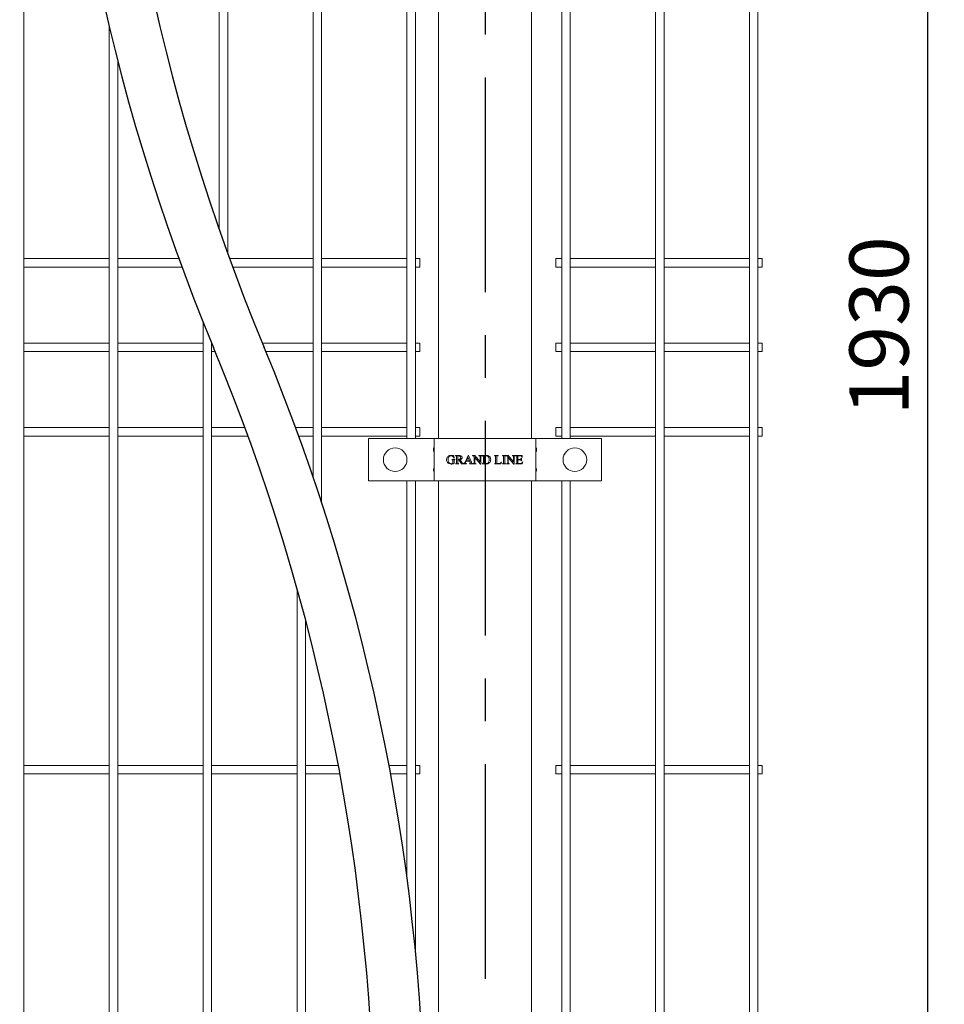
# Model space of a CAD drawing. Units: millimetres. Extents: x -59 to 2097, y -43 to 594.
# Drawn here: x 380 to 435, y 351 to 409 of the extents above; entities that cross this region are included whole.
import ezdxf

# ---------------------------------------------------------------- set-up
doc = ezdxf.new("R2010")
doc.units = ezdxf.units.MM
doc.linetypes.add('CENTERX2', pattern=[20.32, 12.7, -2.54, 2.54, -2.54])
doc.layers.add('AM_00', color=7, linetype='Continuous', lineweight=15)
for name, color, linetype in [('AM_4', 3, 'Continuous'), ('AM_7', 4, 'CENTERX2'), ('AM_9', 8, 'Continuous')]:
    doc.layers.add(name, color=color, linetype=linetype)
doc.styles.add('SLDTEXTSTYLE0', font='GOST2304A.TTF')
doc.styles.add('SLDTEXTSTYLE7', font='GOST2304A.TTF')
doc.dimstyles.new('SLDDIMSTYLE2', dxfattribs={"dimtxt": 3.5, "dimasz": 5, "dimexe": 0, "dimexo": 0.0625, "dimgap": 0.875, "dimtad": 2, "dimdec": 1, "dimlfac": 10, "dimrnd": 1e-09, "dimzin": 12, "dimdsep": 46, "dimtxsty": 'SLDTEXTSTYLE0', "dimsah": 1, "dimcen": 0.09, "dimadec": 0, "dimazin": 3, "dimtfac": 1, "dimtofl": 0, "dimtmove": 0, "dimatfit": 3, "dimfxl": 0, "dimfrac": 2, "dimtolj": 1, "dimtzin": 12, "dimarcsym": 0})

# ---------------------------------------------------------------- blocks, each defined once
blk = doc.blocks.new('_D_20')
at = {"layer": 'AM_4'}
for p, q in [((374.937, 487.548), (434.963, 487.548)), ((433.963, 487.548), (433.963, 294.548)), ((374.937, 294.548), (434.963, 294.548))]:
    blk.add_line(p, q, dxfattribs=at)
for points in [[(433.963, 487.548), (433.213, 482.548), (434.713, 482.548)], [(433.963, 294.548), (434.713, 299.548), (433.213, 299.548)]]:
    blk.add_solid(points, dxfattribs=at)
at = {"layer": 'AM_4', "insert": (429.349, 385.819, -0.25), "char_height": 3.5, "attachment_point": 1, "rotation": 90, "style": 'SLDTEXTSTYLE7'}
blk.add_mtext('1930', dxfattribs=at)

msp = doc.modelspace()

# ---------------------------------------------------------------- linework, layer by layer
at = {"layer": 'AM_00'}
for p, q in [((380.492, 393.101), (380.492, 476.596)), ((392.054, 476.596), (392.054, 396.799)), ((392.554, 395.388), (392.554, 476.596)), ((397.609, 476.596), (397.609, 393.101)), ((398.109, 393.101), (398.109, 476.596)), ((417.874, 476.596), (417.874, 393.101)), ((418.374, 393.101), (418.374, 476.596)), ((423.429, 476.596), (423.429, 393.101)), ((423.929, 393.101), (423.929, 476.596)), ((403.164, 472.448), (403.164, 393.101)), ((403.664, 393.101), (403.664, 472.448)), ((405.031, 472.448), (405.031, 384.448)), ((410.531, 472.448), (410.531, 384.448)), ((412.319, 472.448), (412.319, 393.101)), ((412.819, 393.101), (412.819, 472.448)), ((385.547, 408.805), (385.547, 393.101)), ((386.047, 393.101), (386.047, 406.78)), ((385.547, 395.098), (380.492, 395.098)), ((389.659, 395.098), (386.047, 395.098)), ((397.609, 395.098), (392.659, 395.098)), ((403.164, 395.098), (398.109, 395.098)), ((403.914, 395.098), (403.664, 395.098)), ((403.914, 394.598), (403.914, 395.098)), ((412.319, 395.098), (411.979, 395.098)), ((411.979, 394.598), (411.979, 395.098)), ((417.874, 395.098), (412.819, 395.098)), ((423.429, 395.098), (418.374, 395.098)), ((424.179, 395.098), (423.929, 395.098)), ((424.179, 394.598), (424.179, 395.098)), ((380.492, 394.598), (385.547, 394.598)), ((386.047, 394.598), (389.842, 394.598)), ((392.842, 394.598), (397.609, 394.598)), ((398.109, 394.598), (403.164, 394.598)), ((403.664, 394.598), (403.914, 394.598)), ((411.979, 394.598), (412.319, 394.598)), ((412.819, 394.598), (417.874, 394.598)), ((418.374, 394.598), (423.429, 394.598)), ((423.929, 394.598), (424.179, 394.598)), ((380.492, 392.295), (380.492, 393.101)), ((385.547, 393.101), (385.547, 392.295)), ((386.047, 392.295), (386.047, 393.101)), ((397.609, 393.101), (397.609, 392.295)), ((398.109, 392.295), (398.109, 393.101)), ((403.164, 393.101), (403.164, 392.295)), ((403.664, 392.295), (403.664, 393.101)), ((412.319, 393.101), (412.319, 392.295)), ((412.819, 392.295), (412.819, 393.101)), ((417.874, 393.101), (417.874, 392.295)), ((418.374, 392.295), (418.374, 393.101)), ((423.429, 393.101), (423.429, 392.295)), ((423.929, 392.295), (423.929, 393.101)), ((380.492, 390.654), (380.492, 392.295)), ((385.547, 392.295), (385.547, 390.654)), ((386.047, 390.654), (386.047, 392.295)), ((397.609, 392.295), (397.609, 390.654)), ((398.109, 390.654), (398.109, 392.295)), ((403.164, 392.295), (403.164, 390.654)), ((403.664, 390.654), (403.664, 392.295)), ((412.319, 392.295), (412.319, 390.654)), ((412.819, 390.654), (412.819, 392.295)), ((417.874, 392.295), (417.874, 390.654)), ((418.374, 390.654), (418.374, 392.295)), ((423.429, 392.295), (423.429, 390.654)), ((423.929, 390.654), (423.929, 392.295)), ((391.102, 391.329), (391.102, 390.654)), ((380.492, 389.043), (380.492, 390.654)), ((385.547, 390.654), (385.547, 389.043)), ((386.047, 389.043), (386.047, 390.654)), ((391.102, 390.654), (391.102, 389.043)), ((397.609, 390.654), (397.609, 389.043)), ((398.109, 389.043), (398.109, 390.654)), ((403.164, 390.654), (403.164, 389.043)), ((403.664, 389.043), (403.664, 390.654)), ((412.319, 390.654), (412.319, 389.043)), ((412.819, 389.043), (412.819, 390.654)), ((417.874, 390.654), (417.874, 389.043)), ((418.374, 389.043), (418.374, 390.654)), ((423.429, 390.654), (423.429, 389.043)), ((423.929, 389.043), (423.929, 390.654)), ((385.547, 390.098), (380.492, 390.098)), ((391.102, 390.098), (386.047, 390.098)), ((391.602, 389.043), (391.602, 390.103)), ((391.604, 390.098), (391.602, 390.098)), ((397.609, 390.098), (394.604, 390.098)), ((403.164, 390.098), (398.109, 390.098)), ((403.914, 390.098), (403.664, 390.098)), ((403.914, 389.598), (403.914, 390.098)), ((412.319, 390.098), (411.979, 390.098)), ((411.979, 389.598), (411.979, 390.098)), ((417.874, 390.098), (412.819, 390.098)), ((423.429, 390.098), (418.374, 390.098)), ((424.179, 390.098), (423.929, 390.098)), ((424.179, 389.598), (424.179, 390.098)), ((380.492, 389.598), (385.547, 389.598)), ((386.047, 389.598), (391.102, 389.598)), ((391.602, 389.598), (391.812, 389.598)), ((394.812, 389.598), (397.609, 389.598)), ((398.109, 389.598), (403.164, 389.598)), ((403.664, 389.598), (403.914, 389.598)), ((411.979, 389.598), (412.319, 389.598)), ((412.819, 389.598), (417.874, 389.598)), ((418.374, 389.598), (423.429, 389.598)), ((423.929, 389.598), (424.179, 389.598)), ((380.492, 387.401), (380.492, 389.043)), ((385.547, 389.043), (385.547, 387.401)), ((386.047, 387.401), (386.047, 389.043)), ((391.102, 389.043), (391.102, 387.401)), ((391.602, 387.401), (391.602, 389.043)), ((397.609, 389.043), (397.609, 387.401)), ((398.109, 387.401), (398.109, 389.043)), ((403.164, 389.043), (403.164, 387.401)), ((403.664, 387.401), (403.664, 389.043)), ((412.319, 389.043), (412.319, 387.401)), ((412.819, 387.401), (412.819, 389.043)), ((417.874, 389.043), (417.874, 387.401)), ((418.374, 387.401), (418.374, 389.043)), ((423.429, 389.043), (423.429, 387.401)), ((423.929, 387.401), (423.929, 389.043)), ((380.492, 386.595), (380.492, 387.401)), ((385.547, 387.401), (385.547, 386.595)), ((386.047, 386.595), (386.047, 387.401)), ((391.102, 387.401), (391.102, 386.595)), ((391.602, 386.595), (391.602, 387.401)), ((397.609, 387.401), (397.609, 386.595)), ((398.109, 386.595), (398.109, 387.401)), ((403.164, 387.401), (403.164, 386.595)), ((403.664, 386.595), (403.664, 387.401)), ((412.319, 387.401), (412.319, 386.595)), ((412.819, 386.595), (412.819, 387.401)), ((417.874, 387.401), (417.874, 386.595)), ((418.374, 386.595), (418.374, 387.401)), ((423.429, 387.401), (423.429, 386.595)), ((423.929, 386.595), (423.929, 387.401)), ((380.492, 303.101), (380.492, 386.595)), ((385.547, 386.595), (385.547, 303.101)), ((386.047, 303.101), (386.047, 386.595)), ((391.102, 386.595), (391.102, 303.101)), ((391.602, 303.101), (391.602, 386.595)), ((397.609, 386.595), (397.609, 382.18)), ((398.109, 380.682), (398.109, 386.595)), ((403.164, 386.595), (403.164, 384.448)), ((403.664, 384.448), (403.664, 386.595)), ((412.319, 386.595), (412.319, 384.448)), ((412.819, 384.448), (412.819, 386.595)), ((417.874, 386.595), (417.874, 303.101)), ((418.374, 303.101), (418.374, 386.595)), ((423.429, 386.595), (423.429, 303.101)), ((423.929, 303.101), (423.929, 386.595)), ((385.547, 385.098), (380.492, 385.098)), ((380.492, 384.598), (385.547, 384.598)), ((391.102, 385.098), (386.047, 385.098)), ((386.047, 384.598), (391.102, 384.598)), ((393.573, 385.098), (391.602, 385.098)), ((391.602, 384.598), (393.756, 384.598)), ((397.609, 385.098), (396.573, 385.098)), ((396.756, 384.598), (397.609, 384.598)), ((403.164, 385.098), (398.109, 385.098)), ((398.109, 384.598), (403.164, 384.598)), ((403.914, 385.098), (403.664, 385.098)), ((403.664, 384.598), (403.914, 384.598)), ((403.914, 384.598), (403.914, 385.098)), ((412.319, 385.098), (411.979, 385.098)), ((411.979, 384.598), (411.979, 385.098)), ((411.979, 384.598), (412.319, 384.598)), ((417.874, 385.098), (412.819, 385.098)), ((412.819, 384.598), (417.874, 384.598)), ((423.429, 385.098), (418.374, 385.098)), ((418.374, 384.598), (423.429, 384.598)), ((424.179, 385.098), (423.929, 385.098)), ((423.929, 384.598), (424.179, 384.598)), ((424.179, 384.598), (424.179, 385.098)), ((400.893, 381.948), (400.893, 384.448)), ((404.38, 384.448), (400.893, 384.448)), ((404.38, 384.448), (404.78, 384.448)), ((404.78, 381.948), (404.78, 384.448)), ((404.78, 384.448), (405.38, 384.448)), ((410.18, 384.448), (405.38, 384.448)), ((410.18, 384.448), (410.78, 384.448)), ((410.78, 384.448), (410.78, 381.948)), ((410.78, 384.448), (411.18, 384.448)), ((414.667, 384.448), (411.18, 384.448)), ((414.667, 384.448), (414.668, 384.448)), ((414.667, 381.948), (414.667, 384.448)), ((414.668, 381.948), (414.668, 384.448)), ((405.918, 383.455), (405.932, 383.455)), ((405.932, 383.455), (405.946, 383.295)), ((406.029, 383.448), (406.214, 383.448)), ((406.029, 383.434), (406.029, 383.448)), ((406.047, 383.434), (406.029, 383.434)), ((406.603, 383.052), (406.79, 383.455)), ((406.79, 383.455), (406.804, 383.455)), ((406.804, 383.455), (406.973, 383.043)), ((407.049, 383.448), (407.177, 383.448)), ((407.049, 383.434), (407.049, 383.448)), ((407.177, 383.448), (407.494, 383.071)), ((407.425, 383.448), (407.598, 383.448)), ((407.425, 383.434), (407.425, 383.448)), ((407.442, 383.434), (407.425, 383.434)), ((407.598, 383.434), (407.581, 383.434)), ((407.598, 383.448), (407.598, 383.434)), ((407.612, 383.448), (407.817, 383.448)), ((407.612, 383.434), (407.612, 383.448)), ((407.63, 383.434), (407.612, 383.434)), ((408.341, 383.448), (408.564, 383.448)), ((408.341, 383.434), (408.341, 383.448)), ((408.36, 383.434), (408.341, 383.434)), ((408.564, 383.448), (408.564, 383.434)), ((408.807, 383.448), (409.015, 383.448)), ((408.807, 383.434), (408.807, 383.448)), ((408.824, 383.434), (408.807, 383.434)), ((409.015, 383.434), (408.998, 383.434)), ((409.015, 383.448), (409.015, 383.434)), ((409.028, 383.448), (409.156, 383.448)), ((409.028, 383.434), (409.028, 383.448)), ((409.156, 383.448), (409.473, 383.071)), ((409.404, 383.448), (409.578, 383.448)), ((409.404, 383.434), (409.404, 383.448)), ((409.421, 383.434), (409.404, 383.434)), ((409.578, 383.434), (409.56, 383.434)), ((409.578, 383.448), (409.578, 383.434)), ((409.591, 383.448), (409.98, 383.448)), ((409.591, 383.434), (409.591, 383.448)), ((409.609, 383.434), (409.591, 383.434)), ((409.73, 383.427), (409.73, 383.219)), ((409.873, 383.427), (409.73, 383.427)), ((409.98, 383.448), (409.987, 383.337)), ((405.814, 383.219), (406.008, 383.219)), ((405.814, 383.205), (405.814, 383.219)), ((405.883, 382.989), (405.883, 383.129)), ((405.946, 383.295), (405.932, 383.295)), ((405.953, 383.129), (405.953, 382.983)), ((406.008, 383.205), (405.999, 383.205)), ((406.008, 383.219), (406.008, 383.205)), ((406.029, 382.962), (406.047, 382.962)), ((406.029, 382.948), (406.029, 382.962)), ((406.237, 382.948), (406.029, 382.948)), ((406.098, 383.039), (406.098, 383.358)), ((406.168, 383.414), (406.168, 383.205)), ((406.168, 383.184), (406.168, 383.039)), ((406.218, 382.962), (406.237, 382.962)), ((406.396, 382.948), (406.223, 383.184)), ((406.237, 382.962), (406.237, 382.948)), ((406.3, 383.201), (406.407, 383.051)), ((406.678, 382.948), (406.396, 382.948)), ((406.67, 383.115), (406.633, 383.036)), ((406.869, 383.115), (406.67, 383.115)), ((406.678, 382.962), (406.678, 382.948)), ((406.775, 383.336), (406.679, 383.136)), ((406.679, 383.136), (406.86, 383.136)), ((406.86, 383.136), (406.775, 383.336)), ((406.861, 382.948), (406.861, 382.962)), ((407.059, 382.948), (406.861, 382.948)), ((406.897, 383.046), (406.869, 383.115)), ((407.059, 382.962), (407.059, 382.948)), ((407.078, 382.962), (407.095, 382.962)), ((407.078, 382.948), (407.078, 382.962)), ((407.251, 382.948), (407.078, 382.948)), ((407.147, 383.039), (407.147, 383.379)), ((407.182, 383.337), (407.182, 383.039)), ((407.515, 382.94), (407.182, 383.337)), ((407.234, 382.962), (407.251, 382.962)), ((407.251, 382.962), (407.251, 382.948)), ((407.494, 383.071), (407.494, 383.358)), ((407.529, 382.94), (407.515, 382.94)), ((407.529, 383.358), (407.529, 382.94)), ((407.612, 382.962), (407.63, 382.962)), ((407.612, 382.948), (407.612, 382.962)), ((407.837, 382.948), (407.612, 382.948)), ((407.682, 383.039), (407.682, 383.358)), ((407.751, 383.416), (407.751, 382.98)), ((408.341, 382.962), (408.36, 382.962)), ((408.341, 382.948), (408.341, 382.962)), ((408.723, 382.948), (408.341, 382.948)), ((408.411, 383.039), (408.411, 383.358)), ((408.48, 383.358), (408.48, 383.029)), ((408.556, 382.969), (408.592, 382.969)), ((408.765, 383.078), (408.723, 382.948)), ((408.751, 383.08), (408.765, 383.078)), ((408.807, 382.962), (408.824, 382.962)), ((408.807, 382.948), (408.807, 382.962)), ((409.015, 382.948), (408.807, 382.948)), ((408.876, 383.039), (408.876, 383.358)), ((408.946, 383.358), (408.946, 383.039)), ((408.998, 382.962), (409.015, 382.962)), ((409.015, 382.962), (409.015, 382.948)), ((409.057, 382.962), (409.074, 382.962)), ((409.057, 382.948), (409.057, 382.962)), ((409.23, 382.948), (409.057, 382.948)), ((409.126, 383.039), (409.126, 383.379)), ((409.161, 383.337), (409.161, 383.039)), ((409.494, 382.94), (409.161, 383.337)), ((409.213, 382.962), (409.23, 382.962)), ((409.23, 382.962), (409.23, 382.948)), ((409.473, 383.071), (409.473, 383.358)), ((409.508, 382.94), (409.494, 382.94)), ((409.508, 383.358), (409.508, 382.94)), ((409.591, 382.962), (409.609, 382.962)), ((409.591, 382.948), (409.591, 382.962)), ((409.984, 382.948), (409.591, 382.948)), ((409.661, 383.039), (409.661, 383.358)), ((409.73, 383.219), (409.848, 383.219)), ((409.73, 383.198), (409.73, 383.027)), ((409.848, 383.198), (409.73, 383.198)), ((409.774, 382.969), (409.863, 382.969)), ((409.925, 383.289), (409.939, 383.289)), ((409.939, 383.129), (409.925, 383.129)), ((409.939, 383.289), (409.939, 383.129)), ((409.987, 383.337), (409.973, 383.337)), ((410.029, 383.073), (409.984, 382.948)), ((410.015, 383.073), (410.029, 383.073)), ((404.38, 381.948), (400.893, 381.948)), ((403.164, 381.948), (403.164, 358.458)), ((403.664, 354.079), (403.664, 381.948)), ((404.78, 381.948), (404.38, 381.948)), ((405.38, 381.948), (404.78, 381.948)), ((405.031, 381.948), (405.031, 307.448)), ((410.18, 381.948), (405.38, 381.948)), ((410.78, 381.948), (410.18, 381.948)), ((410.531, 381.948), (410.531, 307.448)), ((411.18, 381.948), (410.78, 381.948)), ((414.667, 381.948), (411.18, 381.948)), ((412.319, 381.948), (412.319, 307.448)), ((412.819, 307.448), (412.819, 381.948)), ((414.667, 381.948), (414.668, 381.948)), ((396.657, 375.573), (396.657, 308.873)), ((397.157, 310.716), (397.157, 373.731)), ((385.547, 365.098), (380.492, 365.098)), ((391.102, 365.098), (386.047, 365.098)), ((396.657, 365.098), (391.602, 365.098)), ((399.101, 365.098), (397.157, 365.098)), ((403.164, 365.098), (402.101, 365.098)), ((403.914, 365.098), (403.664, 365.098)), ((403.914, 364.598), (403.914, 365.098)), ((412.319, 365.098), (411.979, 365.098)), ((411.979, 364.598), (411.979, 365.098)), ((417.874, 365.098), (412.819, 365.098)), ((423.429, 365.098), (418.374, 365.098)), ((424.179, 365.098), (423.929, 365.098)), ((424.179, 364.598), (424.179, 365.098)), ((380.492, 364.598), (385.547, 364.598)), ((386.047, 364.598), (391.102, 364.598)), ((391.602, 364.598), (396.657, 364.598)), ((397.157, 364.598), (399.194, 364.598)), ((402.194, 364.598), (403.164, 364.598)), ((403.664, 364.598), (403.914, 364.598)), ((411.979, 364.598), (412.319, 364.598)), ((412.819, 364.598), (417.874, 364.598)), ((418.374, 364.598), (423.429, 364.598)), ((423.929, 364.598), (424.179, 364.598))]:
    msp.add_line(p, q, dxfattribs=at)
for centre in [(402.464, 383.198), (413.098, 383.198)]:
    msp.add_circle(centre, 0.7, dxfattribs=at)
for centre, radius, start, end in [((404.98, 383.798), 0.25, 148.99665, 211.00335), ((404.68, 383.979), 0.1, 329.00571, 0.00215), ((404.68, 383.618), 0.1, 359.99785, 30.99429), ((410.881, 383.979), 0.1, 180.03525, 210.98151), ((410.881, 383.618), 0.1, 149.01849, 179.96475), ((410.58, 383.798), 0.25, 328.99665, 31.00335), ((404.98, 382.598), 0.25, 148.99665, 211.00335), ((404.68, 382.779), 0.1, 329.00571, 0.00215), ((404.68, 382.418), 0.1, 359.99785, 30.99429), ((410.881, 382.779), 0.1, 180.03525, 210.98151), ((410.881, 382.418), 0.1, 149.01849, 179.96475), ((410.58, 382.598), 0.25, 328.99665, 31.00335)]:
    msp.add_arc(centre, radius, start, end, dxfattribs=at)
for points, knots in [([(405.539, 383.315), (405.553, 383.339), (405.579, 383.382), (405.621, 383.411), (405.639, 383.424)], [0, 0, 0, 0, 0.559756, 1, 1, 1, 1]), ([(405.772, 383.434), (405.757, 383.433), (405.725, 383.431), (405.672, 383.41), (405.647, 383.378), (405.632, 383.359)], [0, 0, 0, 0, 0.280849, 0.561241, 1, 1, 1, 1]), ([(405.639, 383.424), (405.661, 383.434), (405.701, 383.453), (405.745, 383.454), (405.764, 383.455)], [0, 0, 0, 0, 0.559267, 1, 1, 1, 1]), ([(405.764, 383.455), (405.785, 383.454), (405.823, 383.452), (405.858, 383.44), (405.874, 383.434)], [0, 0, 0, 0, 0.5595083, 1, 1, 1, 1]), ([(405.883, 383.389), (405.865, 383.404), (405.832, 383.43), (405.791, 383.433), (405.772, 383.434)], [0, 0, 0, 0, 0.55857, 1, 1, 1, 1]), ([(405.874, 383.434), (405.878, 383.433), (405.887, 383.429), (405.896, 383.428), (405.9, 383.427)], [0, 0, 0, 0, 0.5601528, 1, 1, 1, 1]), ([(405.9, 383.427), (405.903, 383.428), (405.908, 383.429), (405.912, 383.433), (405.917, 383.441), (405.917, 383.449), (405.918, 383.455)], [0, 0, 0, 0, 0.248262, 0.374899, 0.50015, 1, 1, 1, 1]), ([(406.088, 383.418), (406.082, 383.423), (406.07, 383.433), (406.054, 383.434), (406.047, 383.434)], [0, 0, 0, 0, 0.5575968, 1, 1, 1, 1]), ([(406.229, 383.427), (406.217, 383.426), (406.196, 383.424), (406.177, 383.417), (406.168, 383.414)], [0, 0, 0, 0, 0.559524, 1, 1, 1, 1]), ([(406.214, 383.448), (406.237, 383.448), (406.282, 383.447), (406.352, 383.437), (406.399, 383.4), (406.422, 383.359), (406.424, 383.336), (406.425, 383.325)], [0, 0, 0, 0, 0.2510834, 0.501226, 0.7499043, 0.874913, 1, 1, 1, 1]), ([(406.341, 383.318), (406.34, 383.335), (406.337, 383.368), (406.306, 383.405), (406.268, 383.425), (406.242, 383.427), (406.229, 383.427)], [0, 0, 0, 0, 0.279848, 0.558987, 0.779249, 1, 1, 1, 1]), ([(407.081, 383.431), (407.076, 383.432), (407.065, 383.434), (407.054, 383.434), (407.049, 383.434)], [0, 0, 0, 0, 0.559412, 1, 1, 1, 1]), ([(407.147, 383.379), (407.137, 383.392), (407.12, 383.415), (407.093, 383.426), (407.081, 383.431)], [0, 0, 0, 0, 0.560604, 1, 1, 1, 1]), ([(407.484, 383.418), (407.477, 383.424), (407.465, 383.434), (407.449, 383.434), (407.442, 383.434)], [0, 0, 0, 0, 0.557404, 1, 1, 1, 1]), ([(407.581, 383.434), (407.571, 383.434), (407.554, 383.433), (407.542, 383.42), (407.537, 383.414)], [0, 0, 0, 0, 0.5610238, 1, 1, 1, 1]), ([(407.672, 383.418), (407.665, 383.423), (407.653, 383.433), (407.637, 383.434), (407.63, 383.434)], [0, 0, 0, 0, 0.557838, 1, 1, 1, 1]), ([(407.829, 383.427), (407.814, 383.427), (407.788, 383.425), (407.762, 383.419), (407.751, 383.416)], [0, 0, 0, 0, 0.5598584, 1, 1, 1, 1]), ([(407.817, 383.448), (407.859, 383.448), (407.942, 383.447), (408.052, 383.394), (408.11, 383.299), (408.116, 383.234), (408.119, 383.201)], [0, 0, 0, 0, 0.281586, 0.5594565, 0.7795165, 1, 1, 1, 1]), ([(408.036, 383.198), (408.034, 383.231), (408.029, 383.296), (407.978, 383.375), (407.906, 383.421), (407.855, 383.425), (407.829, 383.427)], [0, 0, 0, 0, 0.280524, 0.559663, 0.779618, 1, 1, 1, 1]), ([(408.401, 383.418), (408.394, 383.423), (408.382, 383.433), (408.366, 383.434), (408.36, 383.434)], [0, 0, 0, 0, 0.557838, 1, 1, 1, 1]), ([(408.564, 383.434), (408.549, 383.434), (408.529, 383.435), (408.505, 383.427), (408.486, 383.415), (408.481, 383.388), (408.48, 383.368), (408.48, 383.358)], [0, 0, 0, 0, 0.315094, 0.438784, 0.562216, 0.778771, 1, 1, 1, 1]), ([(408.857, 383.425), (408.851, 383.428), (408.841, 383.433), (408.829, 383.434), (408.824, 383.434)], [0, 0, 0, 0, 0.559751, 1, 1, 1, 1]), ([(408.872, 383.409), (408.869, 383.413), (408.866, 383.419), (408.86, 383.424), (408.857, 383.425)], [0, 0, 0, 0, 0.5590734, 1, 1, 1, 1]), ([(408.998, 383.434), (408.988, 383.434), (408.971, 383.433), (408.96, 383.421), (408.955, 383.416)], [0, 0, 0, 0, 0.560491, 1, 1, 1, 1]), ([(409.061, 383.431), (409.055, 383.432), (409.044, 383.434), (409.033, 383.434), (409.028, 383.434)], [0, 0, 0, 0, 0.559617, 1, 1, 1, 1]), ([(409.126, 383.379), (409.116, 383.392), (409.099, 383.415), (409.072, 383.426), (409.061, 383.431)], [0, 0, 0, 0, 0.560533, 1, 1, 1, 1]), ([(409.463, 383.418), (409.456, 383.424), (409.444, 383.434), (409.428, 383.434), (409.421, 383.434)], [0, 0, 0, 0, 0.557546, 1, 1, 1, 1]), ([(409.56, 383.434), (409.55, 383.434), (409.533, 383.433), (409.521, 383.42), (409.516, 383.414)], [0, 0, 0, 0, 0.561126, 1, 1, 1, 1]), ([(409.652, 383.419), (409.648, 383.422), (409.642, 383.428), (409.627, 383.433), (409.616, 383.434), (409.609, 383.434)], [0, 0, 0, 0, 0.279678, 0.560213, 1, 1, 1, 1]), ([(409.927, 383.421), (409.917, 383.424), (409.899, 383.427), (409.881, 383.427), (409.873, 383.427)], [0, 0, 0, 0, 0.559254, 1, 1, 1, 1]), ([(409.973, 383.337), (409.97, 383.356), (409.966, 383.382), (409.947, 383.411), (409.933, 383.418), (409.927, 383.421)], [0, 0, 0, 0, 0.560589, 0.780096, 1, 1, 1, 1]), ([(405.508, 383.191), (405.51, 383.215), (405.513, 383.258), (405.531, 383.298), (405.539, 383.315)], [0, 0, 0, 0, 0.559667, 1, 1, 1, 1]), ([(405.564, 383.033), (405.546, 383.06), (405.514, 383.108), (405.51, 383.165), (405.508, 383.191)], [0, 0, 0, 0, 0.559351, 1, 1, 1, 1]), ([(405.78, 382.941), (405.733, 382.945), (405.65, 382.951), (405.59, 383.008), (405.564, 383.033)], [0, 0, 0, 0, 0.560294, 1, 1, 1, 1]), ([(405.632, 383.359), (405.618, 383.332), (405.595, 383.284), (405.592, 383.23), (405.591, 383.207)], [0, 0, 0, 0, 0.559263, 1, 1, 1, 1]), ([(405.591, 383.207), (405.594, 383.175), (405.599, 383.11), (405.64, 383.028), (405.705, 382.973), (405.756, 382.966), (405.781, 382.962)], [0, 0, 0, 0, 0.280752, 0.560895, 0.78049, 1, 1, 1, 1]), ([(405.953, 382.983), (405.922, 382.969), (405.867, 382.945), (405.807, 382.942), (405.78, 382.941)], [0, 0, 0, 0, 0.559663, 1, 1, 1, 1]), ([(405.781, 382.962), (405.801, 382.964), (405.837, 382.966), (405.869, 382.982), (405.883, 382.989)], [0, 0, 0, 0, 0.559637, 1, 1, 1, 1]), ([(405.883, 383.129), (405.883, 383.14), (405.884, 383.163), (405.871, 383.196), (405.841, 383.205), (405.823, 383.205), (405.814, 383.205)], [0, 0, 0, 0, 0.282786, 0.557941, 0.77773, 1, 1, 1, 1]), ([(405.932, 383.295), (405.926, 383.314), (405.914, 383.348), (405.893, 383.377), (405.883, 383.389)], [0, 0, 0, 0, 0.5603902, 1, 1, 1, 1]), ([(405.96, 383.185), (405.957, 383.175), (405.952, 383.156), (405.953, 383.137), (405.953, 383.129)], [0, 0, 0, 0, 0.558709, 1, 1, 1, 1]), ([(405.999, 383.205), (405.99, 383.204), (405.978, 383.203), (405.965, 383.194), (405.962, 383.188), (405.96, 383.185)], [0, 0, 0, 0, 0.558075, 0.778933, 1, 1, 1, 1]), ([(406.047, 382.962), (406.057, 382.963), (406.075, 382.964), (406.086, 382.977), (406.091, 382.983)], [0, 0, 0, 0, 0.560266, 1, 1, 1, 1]), ([(406.098, 383.358), (406.099, 383.37), (406.099, 383.39), (406.092, 383.409), (406.088, 383.418)], [0, 0, 0, 0, 0.562525, 1, 1, 1, 1]), ([(406.091, 382.983), (406.094, 382.993), (406.099, 383.011), (406.098, 383.03), (406.098, 383.039)], [0, 0, 0, 0, 0.558228, 1, 1, 1, 1]), ([(406.168, 383.039), (406.168, 383.027), (406.167, 383.006), (406.175, 382.987), (406.178, 382.979)], [0, 0, 0, 0, 0.562563, 1, 1, 1, 1]), ([(406.168, 383.205), (406.172, 383.205), (406.179, 383.205), (406.186, 383.205), (406.19, 383.205)], [0, 0, 0, 0, 0.559897, 1, 1, 1, 1]), ([(406.191, 383.184), (406.186, 383.184), (406.179, 383.184), (406.171, 383.184), (406.168, 383.184)], [0, 0, 0, 0, 0.560062, 1, 1, 1, 1]), ([(406.178, 382.979), (406.184, 382.973), (406.196, 382.963), (406.212, 382.962), (406.218, 382.962)], [0, 0, 0, 0, 0.557611, 1, 1, 1, 1]), ([(406.19, 383.205), (406.21, 383.206), (406.249, 383.207), (406.301, 383.23), (406.336, 383.271), (406.34, 383.303), (406.341, 383.318)], [0, 0, 0, 0, 0.281153, 0.560509, 0.780285, 1, 1, 1, 1]), ([(406.223, 383.184), (406.217, 383.184), (406.206, 383.184), (406.195, 383.184), (406.191, 383.184)], [0, 0, 0, 0, 0.560007, 1, 1, 1, 1]), ([(406.425, 383.325), (406.422, 383.307), (406.418, 383.271), (406.372, 383.221), (406.327, 383.209), (406.3, 383.201)], [0, 0, 0, 0, 0.2795331, 0.5594604, 1, 1, 1, 1]), ([(406.407, 383.051), (406.424, 383.026), (406.453, 382.982), (406.504, 382.969), (406.526, 382.963)], [0, 0, 0, 0, 0.561561, 1, 1, 1, 1]), ([(406.526, 382.963), (406.533, 382.965), (406.546, 382.967), (406.557, 382.974), (406.561, 382.977)], [0, 0, 0, 0, 0.560779, 1, 1, 1, 1]), ([(406.561, 382.977), (406.571, 382.99), (406.588, 383.013), (406.598, 383.04), (406.603, 383.052)], [0, 0, 0, 0, 0.559022, 1, 1, 1, 1]), ([(406.633, 383.036), (406.63, 383.028), (406.624, 383.015), (406.622, 383), (406.621, 382.993)], [0, 0, 0, 0, 0.560558, 1, 1, 1, 1]), ([(406.621, 382.993), (406.621, 382.99), (406.622, 382.984), (406.627, 382.977), (406.634, 382.971), (406.651, 382.964), (406.666, 382.963), (406.678, 382.962)], [0, 0, 0, 0, 0.124608, 0.249711, 0.374617, 0.499612, 1, 1, 1, 1]), ([(406.861, 382.962), (406.873, 382.963), (406.887, 382.964), (406.901, 382.972), (406.907, 382.978), (406.911, 382.985), (406.912, 382.991), (406.912, 382.993)], [0, 0, 0, 0, 0.499367, 0.624649, 0.749726, 0.874828, 1, 1, 1, 1]), ([(406.912, 382.993), (406.91, 383.004), (406.907, 383.022), (406.9, 383.039), (406.897, 383.046)], [0, 0, 0, 0, 0.5592541, 1, 1, 1, 1]), ([(406.973, 383.043), (406.982, 383.02), (406.994, 382.989), (407.031, 382.965), (407.049, 382.963), (407.059, 382.962)], [0, 0, 0, 0, 0.560173, 0.77942, 1, 1, 1, 1]), ([(407.095, 382.962), (407.105, 382.963), (407.122, 382.964), (407.134, 382.977), (407.139, 382.982)], [0, 0, 0, 0, 0.560921, 1, 1, 1, 1]), ([(407.139, 382.982), (407.142, 382.992), (407.147, 383.011), (407.147, 383.03), (407.147, 383.039)], [0, 0, 0, 0, 0.5581843, 1, 1, 1, 1]), ([(407.182, 383.039), (407.182, 383.027), (407.181, 383.006), (407.188, 382.987), (407.192, 382.978)], [0, 0, 0, 0, 0.562398, 1, 1, 1, 1]), ([(407.192, 382.978), (407.198, 382.973), (407.211, 382.963), (407.227, 382.962), (407.234, 382.962)], [0, 0, 0, 0, 0.55781, 1, 1, 1, 1]), ([(407.494, 383.358), (407.494, 383.37), (407.495, 383.39), (407.487, 383.41), (407.484, 383.418)], [0, 0, 0, 0, 0.562418, 1, 1, 1, 1]), ([(407.537, 383.414), (407.534, 383.404), (407.529, 383.386), (407.529, 383.366), (407.529, 383.358)], [0, 0, 0, 0, 0.5581804, 1, 1, 1, 1]), ([(407.63, 382.962), (407.64, 382.963), (407.658, 382.964), (407.669, 382.977), (407.674, 382.983)], [0, 0, 0, 0, 0.5606905, 1, 1, 1, 1]), ([(407.682, 383.358), (407.682, 383.37), (407.682, 383.39), (407.675, 383.409), (407.672, 383.418)], [0, 0, 0, 0, 0.562449, 1, 1, 1, 1]), ([(407.674, 382.983), (407.677, 382.993), (407.682, 383.011), (407.682, 383.03), (407.682, 383.039)], [0, 0, 0, 0, 0.558079, 1, 1, 1, 1]), ([(407.751, 382.98), (407.766, 382.977), (407.793, 382.971), (407.82, 382.97), (407.832, 382.969)], [0, 0, 0, 0, 0.560063, 1, 1, 1, 1]), ([(407.832, 382.969), (407.864, 382.973), (407.929, 382.981), (407.998, 383.046), (408.032, 383.122), (408.035, 383.173), (408.036, 383.198)], [0, 0, 0, 0, 0.279327, 0.558631, 0.779046, 1, 1, 1, 1]), ([(408.055, 383.026), (408.039, 383.011), (408.006, 382.982), (407.93, 382.953), (407.872, 382.95), (407.837, 382.948)], [0, 0, 0, 0, 0.279759, 0.559866, 1, 1, 1, 1]), ([(408.119, 383.201), (408.116, 383.165), (408.111, 383.1), (408.072, 383.049), (408.055, 383.026)], [0, 0, 0, 0, 0.559729, 1, 1, 1, 1]), ([(408.36, 382.962), (408.369, 382.963), (408.387, 382.964), (408.398, 382.977), (408.403, 382.983)], [0, 0, 0, 0, 0.560269, 1, 1, 1, 1]), ([(408.411, 383.358), (408.411, 383.37), (408.411, 383.39), (408.404, 383.409), (408.401, 383.418)], [0, 0, 0, 0, 0.562449, 1, 1, 1, 1]), ([(408.403, 382.983), (408.406, 382.993), (408.411, 383.011), (408.411, 383.03), (408.411, 383.039)], [0, 0, 0, 0, 0.558189, 1, 1, 1, 1]), ([(408.48, 383.029), (408.48, 383.021), (408.48, 383.006), (408.484, 382.991), (408.486, 382.985)], [0, 0, 0, 0, 0.5604985, 1, 1, 1, 1]), ([(408.486, 382.985), (408.491, 382.98), (408.501, 382.969), (408.528, 382.97), (408.545, 382.969), (408.556, 382.969)], [0, 0, 0, 0, 0.275312, 0.556997, 1, 1, 1, 1]), ([(408.592, 382.969), (408.612, 382.969), (408.652, 382.968), (408.72, 383.001), (408.739, 383.05), (408.751, 383.08)], [0, 0, 0, 0, 0.281969, 0.559462, 1, 1, 1, 1]), ([(408.824, 382.962), (408.833, 382.963), (408.85, 382.964), (408.862, 382.975), (408.868, 382.981)], [0, 0, 0, 0, 0.560881, 1, 1, 1, 1]), ([(408.868, 382.981), (408.871, 382.991), (408.876, 383.01), (408.876, 383.03), (408.876, 383.039)], [0, 0, 0, 0, 0.557739, 1, 1, 1, 1]), ([(408.876, 383.358), (408.876, 383.368), (408.876, 383.385), (408.873, 383.402), (408.872, 383.409)], [0, 0, 0, 0, 0.560677, 1, 1, 1, 1]), ([(408.955, 383.416), (408.951, 383.405), (408.945, 383.386), (408.946, 383.367), (408.946, 383.358)], [0, 0, 0, 0, 0.557763, 1, 1, 1, 1]), ([(408.946, 383.039), (408.946, 383.029), (408.945, 383.012), (408.949, 382.995), (408.95, 382.987)], [0, 0, 0, 0, 0.560702, 1, 1, 1, 1]), ([(408.95, 382.987), (408.952, 382.984), (408.956, 382.977), (408.962, 382.973), (408.965, 382.971)], [0, 0, 0, 0, 0.5587798, 1, 1, 1, 1]), ([(408.965, 382.971), (408.971, 382.968), (408.981, 382.963), (408.993, 382.962), (408.998, 382.962)], [0, 0, 0, 0, 0.559743, 1, 1, 1, 1]), ([(409.074, 382.962), (409.084, 382.963), (409.101, 382.964), (409.113, 382.977), (409.118, 382.982)], [0, 0, 0, 0, 0.56102, 1, 1, 1, 1]), ([(409.118, 382.982), (409.121, 382.992), (409.126, 383.011), (409.126, 383.03), (409.126, 383.039)], [0, 0, 0, 0, 0.55818, 1, 1, 1, 1]), ([(409.161, 383.039), (409.161, 383.027), (409.16, 383.006), (409.168, 382.987), (409.171, 382.978)], [0, 0, 0, 0, 0.562398, 1, 1, 1, 1]), ([(409.171, 382.978), (409.178, 382.973), (409.19, 382.963), (409.206, 382.962), (409.213, 382.962)], [0, 0, 0, 0, 0.557571, 1, 1, 1, 1]), ([(409.473, 383.358), (409.474, 383.37), (409.474, 383.39), (409.467, 383.41), (409.463, 383.418)], [0, 0, 0, 0, 0.562422, 1, 1, 1, 1]), ([(409.516, 383.414), (409.513, 383.404), (409.508, 383.386), (409.508, 383.366), (409.508, 383.358)], [0, 0, 0, 0, 0.558184, 1, 1, 1, 1]), ([(409.609, 382.962), (409.615, 382.963), (409.627, 382.963), (409.637, 382.969), (409.641, 382.971)], [0, 0, 0, 0, 0.559888, 1, 1, 1, 1]), ([(409.641, 382.971), (409.647, 382.975), (409.658, 382.984), (409.66, 383.01), (409.661, 383.028), (409.661, 383.039)], [0, 0, 0, 0, 0.277087, 0.557629, 1, 1, 1, 1]), ([(409.661, 383.358), (409.661, 383.37), (409.662, 383.391), (409.655, 383.41), (409.652, 383.419)], [0, 0, 0, 0, 0.562367, 1, 1, 1, 1]), ([(409.73, 383.027), (409.731, 383.019), (409.731, 383.005), (409.732, 382.985), (409.741, 382.974), (409.755, 382.969), (409.766, 382.969), (409.774, 382.969)], [0, 0, 0, 0, 0.280662, 0.499821, 0.625108, 0.749669, 1, 1, 1, 1]), ([(409.848, 383.219), (409.859, 383.219), (409.879, 383.219), (409.896, 383.228), (409.904, 383.231)], [0, 0, 0, 0, 0.562206, 1, 1, 1, 1]), ([(409.915, 383.172), (409.91, 383.178), (409.902, 383.189), (409.877, 383.198), (409.859, 383.198), (409.848, 383.198)], [0, 0, 0, 0, 0.278513, 0.558518, 1, 1, 1, 1]), ([(409.863, 382.969), (409.884, 382.968), (409.922, 382.967), (409.953, 382.99), (409.966, 383)], [0, 0, 0, 0, 0.5620333, 1, 1, 1, 1]), ([(409.904, 383.231), (409.908, 383.236), (409.916, 383.245), (409.923, 383.265), (409.924, 383.279), (409.925, 383.289)], [0, 0, 0, 0, 0.279332, 0.559514, 1, 1, 1, 1]), ([(409.925, 383.129), (409.924, 383.137), (409.922, 383.152), (409.917, 383.166), (409.915, 383.172)], [0, 0, 0, 0, 0.560386, 1, 1, 1, 1]), ([(409.966, 383), (409.976, 383.013), (409.995, 383.036), (410.009, 383.062), (410.015, 383.073)], [0, 0, 0, 0, 0.5596447, 1, 1, 1, 1])]:
    msp.add_open_spline(points, degree=3, knots=knots, dxfattribs=at)
at = {"layer": 'AM_7'}
msp.add_line((407.781, 487.098), (407.781, 233.098), dxfattribs=at)
at = {"layer": 'AM_9'}
for centre, start, end in [((506.008, 437.473), 157.38014, 202.61986), ((509.008, 437.473), 157.38014, 202.61986), ((277.408, 342.223), 337.38014, 22.61986), ((280.408, 342.223), 337.38014, 22.61986)]:
    msp.add_arc(centre, 123.825, start, end, dxfattribs=at)

# ---------------------------------------------------------------- dimensions: what is measured, and where the dimension line sits
at = {"layer": 'AM_4'}
dim = msp.add_linear_dim(base=(433.963, 294.548), p1=(374.937, 487.548), p2=(374.937, 294.548), angle=90, dimstyle='SLDDIMSTYLE2', dxfattribs=at)
dim.commit()
dim.dimension.update_dxf_attribs({"geometry": '_D_20', "text_midpoint": (433.963, 391.045), "dimtype": 160})

doc.saveas('drawing.dxf')
